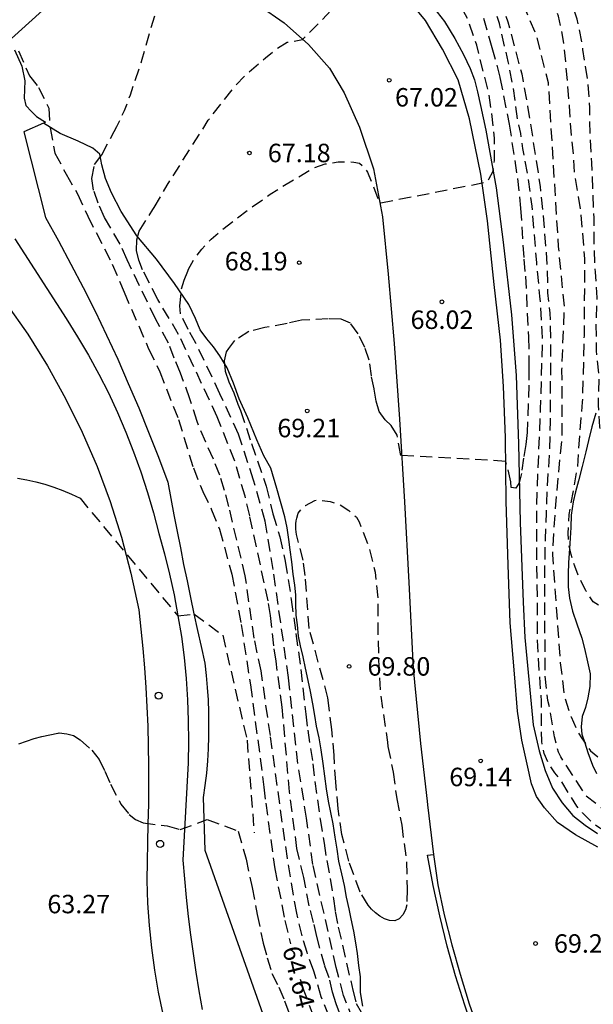
# Model space of a CAD drawing. Units: metres. Extents: x 579594 to 579946, y 4792290 to 4792542.
# Drawn here: x 579790 to 579813, y 4792360 to 4792400 of the extents above; entities that cross this region are included whole.
import ezdxf

# ---------------------------------------------------------------- set-up
doc = ezdxf.new("R2010")
doc.units = ezdxf.units.M
doc.header["$MEASUREMENT"] = 0
doc.linetypes.add('TRAZOS_NORMALES', pattern=[0.75, 0.5, -0.25])
for name, color, linetype in [('020101', 3, 'Continuous'), ('020194', 31, 'TRAZOS_NORMALES'), ('020195', 30, 'TRAZOS_NORMALES'), ('020204', 9, 'Continuous'), ('020307', 24, 'Continuous'), ('020308', 9, 'Continuous'), ('060102', 9, 'Continuous'), ('060108', 9, 'Continuous'), ('060113', 4, 'Continuous'), ('060119', 9, 'Continuous'), ('260101', 9, 'Continuous'), ('260202', 9, 'Continuous')]:
    doc.layers.add(name, color=color, linetype=linetype)
doc.styles.add('ARIAL', font='arial.ttf', dxfattribs={"height": 1})
doc.styles.add('ARIALI', font='ariali.ttf', dxfattribs={"height": 1})

# ---------------------------------------------------------------- blocks, each defined once
blk = doc.blocks.new('COTAPU')
blk.add_circle((0, 0), 0.075)
blk = doc.blocks.new('HUEPIV')
blk.add_circle((0, 0), 0.145)

msp = doc.modelspace()

# ---------------------------------------------------------------- linework, layer by layer
at = {"layer": '020101'}
msp.add_lwpolyline([(579803.8, 4792360.15), (579803.71, 4792360.7), (579803.7, 4792361.34), (579803.64, 4792361.8), (579803.58, 4792362.28), (579803.52, 4792362.72), (579803.43, 4792363.19), (579803.33, 4792363.69), (579803.24, 4792364.1), (579803.14, 4792364.57), (579803.05, 4792365.05), (579802.94, 4792365.53), (579802.83, 4792366.04), (579802.75, 4792366.52), (579802.67, 4792367.02), (579802.59, 4792367.55), (579802.5, 4792368.01), (579802.41, 4792368.48), (579802.32, 4792368.98), (579802.25, 4792369.5), (579802.18, 4792370.01), (579802.11, 4792370.57), (579802.02, 4792371.05), (579801.92, 4792371.53), (579801.85, 4792371.96), (579801.76, 4792372.44), (579801.67, 4792372.93), (579801.57, 4792373.38), (579801.47, 4792373.88), (579801.37, 4792374.35), (579801.26, 4792374.79), (579801.19, 4792375.19), (579801.14, 4792375.64), (579801.09, 4792376.04), (579801.08, 4792376.51), (579801.07, 4792376.87), (579801.03, 4792377.26), (579800.97, 4792377.71), (579800.91, 4792378.2), (579800.85, 4792378.69), (579800.79, 4792379.11), (579800.72, 4792379.59), (579800.63, 4792380.04), (579800.3, 4792381.19), (579800.06, 4792382.01), (579799.78, 4792382.52), (579799.49, 4792383.17), (579799.12, 4792384.06), (579798.77, 4792384.83), (579798.54, 4792385.47), (579798.28, 4792386.09), (579797.99, 4792386.58), (579797.73, 4792386.94), (579797.45, 4792387.27), (579797.19, 4792387.63), (579796.99, 4792388.1), (579796.72, 4792388.66), (579796.14, 4792389.52), (579795.41, 4792390.51), (579794.61, 4792391.45), (579793.97, 4792392.45), (579793.58, 4792393.2), (579793.33, 4792393.79), (579793.18, 4792394.34), (579793.1, 4792394.77), (579792.82, 4792395.02), (579792.22, 4792395.31), (579791.49, 4792395.61), (579790.81, 4792396.04)], dxfattribs=at)
at = {"layer": '020101', "flags": 128}
msp.add_lwpolyline([(579813.275, 4792384.25), (579813.117, 4792383.696), (579812.979, 4792383.133), (579812.87, 4792382.674), (579812.719, 4792382.08), (579812.569, 4792381.503), (579812.449, 4792381.056), (579812.351, 4792380.643), (579812.278, 4792380.103), (579812.259, 4792379.606), (579812.227, 4792379.172), (579812.198, 4792378.731), (579812.162, 4792378.183), (579812.146, 4792377.707), (579812.144, 4792377.192), (579812.201, 4792376.724), (579812.328, 4792376.205), (579812.499, 4792375.68), (579812.702, 4792375.102), (579812.817, 4792374.684), (579812.943, 4792374.135), (579813.039, 4792373.654), (579813.027, 4792373.141), (579812.954, 4792372.677), (579812.855, 4792372.282), (579812.723, 4792371.918), (579812.673, 4792371.502), (579812.71, 4792371.202), (579812.822, 4792370.846), (579812.946, 4792370.458), (579813.144, 4792369.939), (579813.3, 4792369.604)], dxfattribs=at)
at = {"layer": '020194', "flags": 128}
for points, elevation in [([(579833.647, 4792384.632), (579832.431, 4792384.784), (579830.226, 4792385.164), (579829.128, 4792385.329), (579828.059, 4792385.422), (579826.772, 4792385.444), (579826.464, 4792385.033), (579826.378, 4792384.849), (579826.181, 4792384.047), (579825.859, 4792383.257), (579825.744, 4792383.07), (579824.975, 4792382.268), (579824.447, 4792381.884), (579823.44, 4792381.392), (579822.374, 4792381.155), (579821.268, 4792381.055), (579820.133, 4792381.061), (579817.931, 4792381.303), (579816.842, 4792381.577), (579815.813, 4792381.895), (579814.745, 4792382.265), (579814.525, 4792382.366), (579814.167, 4792382.622), (579813.843, 4792382.946), (579813.705, 4792383.112), (579813.595, 4792383.28), (579813.511, 4792383.464), (579813.436, 4792383.692), (579813.377, 4792384.575), (579813.415, 4792385.717), (579813.305, 4792386.78), (579813.289, 4792387.846), (579813.333, 4792388.94), (579813.256, 4792389.982), (579813.21, 4792391.033), (579813.202, 4792392.193), (579813.116, 4792394.419), (579813.047, 4792395.532), (579813.029, 4792396.661), (579812.951, 4792397.773), (579812.748, 4792399.035), (579812.732, 4792399.236), (579812.52, 4792400.263), (579812.16, 4792401.244), (579811.671, 4792402.245), (579811.443, 4792402.591), (579810.712, 4792403.504), (579810.029, 4792404.321), (579807.435, 4792408.276), (579806.775, 4792409.11), (579806.067, 4792409.954), (579805.326, 4792410.727), (579804.585, 4792411.471), (579803.746, 4792412.185), (579802.858, 4792412.78), (579801.51, 4792413.542), (579800.544, 4792414.029), (579799.522, 4792414.359), (579798.028, 4792414.737), (579796.995, 4792415.034), (579796.799, 4792415.128), (579796.611, 4792415.254), (579796.449, 4792415.403), (579796.014, 4792416.381), (579795.509, 4792417.33), (579794.953, 4792418.255), (579794.824, 4792418.438), (579794.724, 4792418.638), (579794.306, 4792419.656), (579794.01, 4792420.673), (579793.982, 4792421.315), (579793.926, 4792421.756), (579793.707, 4792422.843), (579793.561, 4792423.376), (579793.344, 4792424.034), (579792.704, 4792425.226), (579792.284, 4792425.809), (579791.893, 4792426.309), (579791, 4792427.286), (579789.712, 4792428.566), (579789.106, 4792429.071), (579788.549, 4792429.478), (579787.948, 4792429.856), (579787.274, 4792430.247), (579786.658, 4792430.547), (579785.318, 4792431.186), (579784.027, 4792431.757), (579783.423, 4792432.049), (579782.212, 4792432.686), (579781.63, 4792432.962), (579780.605, 4792433.373)], 73.64), ([(579830.427, 4792378.69), (579826.228, 4792379.71), (579826.053, 4792379.728), (579825.734, 4792378.782), (579825.263, 4792377.574), (579824.675, 4792376.779), (579824.321, 4792376.38), (579823.879, 4792376.08), (579823.328, 4792375.868), (579822.801, 4792375.779), (579821.663, 4792375.712), (579821.089, 4792375.695), (579819.397, 4792375.697), (579818.454, 4792375.651), (579817.981, 4792375.646), (579817.501, 4792375.672), (579816.984, 4792375.749), (579815.879, 4792375.831), (579815.412, 4792375.931), (579814.152, 4792376.137), (579813.584, 4792376.303), (579813.173, 4792376.584), (579812.868, 4792377.028), (579812.615, 4792377.543), (579812.415, 4792378.029), (579812.268, 4792378.507), (579812.173, 4792378.962), (579812.149, 4792379.366), (579812.189, 4792380.123), (579812.536, 4792382.059), (579812.673, 4792384.051), (579812.738, 4792384.701), (579812.809, 4792387.393), (579812.829, 4792390.516), (579812.676, 4792392.399), (579812.414, 4792393.973), (579812.377, 4792394.717), (579812.236, 4792396.07), (579812.204, 4792396.746), (579812.054, 4792398.512), (579811.971, 4792399.282), (579811.866, 4792399.893), (579811.752, 4792400.388), (579811.572, 4792400.828), (579811.29, 4792401.369), (579810.953, 4792401.868), (579809.831, 4792403.154), (579809.034, 4792404.296), (579808.673, 4792404.846), (579807.853, 4792406.308), (579807.493, 4792406.993), (579807.039, 4792407.759), (579806.526, 4792408.475), (579805.413, 4792409.748), (579804.407, 4792410.655), (579802.984, 4792411.668), (579801.857, 4792412.31), (579801.312, 4792412.595), (579800.226, 4792413.137), (579799.568, 4792413.419), (579798.924, 4792413.664), (579798.292, 4792413.854), (579797.608, 4792414.024), (579796.429, 4792414.244), (579793.392, 4792414.924), (579792.236, 4792415.2), (579791.8, 4792415.378), (579790.317, 4792417.462), (579789.988, 4792418.086), (579789.7, 4792418.525), (579788.701, 4792420.312), (579787.916, 4792421.512), (579787.489, 4792422.049), (579786.755, 4792422.88), (579786.277, 4792423.368), (579785.784, 4792423.845), (579784.643, 4792424.824), (579783.555, 4792425.865), (579782.434, 4792426.976), (579781.904, 4792427.47), (579781.37, 4792427.936), (579780.143, 4792428.829), (579779.524, 4792429.256), (579778.93, 4792429.544), (579778.254, 4792429.835), (579777.783, 4792430.076), (579777.44, 4792430.234)], 72.64), ([(579786.013, 4792413.766), (579786.428, 4792413.661), (579787.135, 4792413.723), (579788.553, 4792414.056), (579789.185, 4792414.183), (579789.882, 4792414.275), (579790.535, 4792414.312), (579791.921, 4792414.319), (579792.608, 4792414.266), (579793.209, 4792414.187), (579793.901, 4792414.071), (579794.533, 4792413.934), (579796.587, 4792413.435), (579797.828, 4792413.065), (579798.408, 4792412.871), (579800.096, 4792412.15), (579801.23, 4792411.698), (579801.712, 4792411.458), (579802.379, 4792410.993), (579803.085, 4792410.315), (579803.456, 4792410.019), (579803.846, 4792409.755), (579804.271, 4792409.414), (579804.855, 4792408.835), (579805.485, 4792408.157), (579806.316, 4792407.099), (579807.119, 4792406.013), (579808.927, 4792403.278), (579809.897, 4792401.731), (579810.284, 4792400.932), (579810.855, 4792399.586), (579811.334, 4792397.692), (579811.747, 4792391.027), (579811.984, 4792388.562), (579811.884, 4792386.024), (579811.897, 4792383.283), (579811.73, 4792381.637), (579811.604, 4792380.136), (579811.507, 4792378.505), (579811.828, 4792374.102), (579811.998, 4792372.714), (579812.269, 4792371.901), (579812.544, 4792371.288), (579812.69, 4792371.051), (579813.058, 4792370.529), (579813.429, 4792370.228), (579813.859, 4792370.005), (579814.328, 4792369.869), (579814.929, 4792369.731), (579815.565, 4792369.67), (579816.169, 4792369.697), (579816.766, 4792369.703), (579817.876, 4792369.669), (579819.496, 4792369.66), (579820.023, 4792369.702), (579820.569, 4792369.814), (579821.028, 4792369.953), (579821.964, 4792370.343), (579822.442, 4792370.585), (579823.783, 4792371.321), (579824.076, 4792371.579), (579824.5, 4792372.843), (579825.131, 4792374.473), (579826.025, 4792374.28), (579826.694, 4792374.187), (579827.159, 4792374.162), (579827.876, 4792374.172), (579828.686, 4792374.242), (579829.13, 4792374.329)], 71.64), ([(579837.412, 4792365.887), (579835.261, 4792365.517), (579833.475, 4792365.337), (579832.404, 4792365.177), (579831.364, 4792365.177), (579830.505, 4792365.33), (579828.426, 4792366.028), (579827.808, 4792366.17), (579825.755, 4792366.713), (579824.712, 4792366.964), (579823.705, 4792367.308), (579823.023, 4792367.758), (579822.863, 4792367.884), (579822.804, 4792368.697), (579822.676, 4792368.826), (579822.508, 4792368.852), (579822.151, 4792368.663), (579821.959, 4792368.599), (579821.048, 4792368.066), (579820.12, 4792367.559), (579819.106, 4792367.19), (579818.051, 4792366.972), (579817.631, 4792366.943), (579816.57, 4792367.001), (579815.49, 4792367.172), (579815.087, 4792367.293), (579814.244, 4792367.621), (579812.876, 4792368.695), (579811.847, 4792370.276), (579811.755, 4792370.471), (579811.591, 4792371.098), (579811.423, 4792372.165), (579811.32, 4792372.571), (579811.21, 4792373.646), (579811.204, 4792378.036), (579811.223, 4792379.125), (579811.274, 4792380.201), (579811.277, 4792380.617), (579811.398, 4792382.778), (579811.434, 4792383.915), (579811.442, 4792387.226), (579811.422, 4792388.311), (579811.327, 4792389.135), (579811.307, 4792390.212), (579811.138, 4792392.4), (579811.022, 4792393.466), (579810.86, 4792394.547), (579810.514, 4792396.707), (579810.319, 4792397.806), (579810.274, 4792398.022), (579809.715, 4792400.141), (579809.345, 4792401.17), (579808.88, 4792402.229), (579808.311, 4792403.437), (579807.653, 4792404.39), (579807.089, 4792405.27), (579804.925, 4792407.816), (579804.205, 4792408.512), (579803.796, 4792408.802), (579802.894, 4792409.39), (579801.338, 4792410.332), (579800.47, 4792410.929), (579800.017, 4792411.14), (579799.482, 4792411.374), (579798.856, 4792411.59), (579798.316, 4792411.766), (579797.622, 4792411.967), (579796.264, 4792412.404), (579795.628, 4792412.589), (579794.949, 4792412.746), (579794.367, 4792412.846), (579793.045, 4792413.02), (579792.309, 4792413.082), (579791.721, 4792413.154), (579790.992, 4792413.132), (579790.35, 4792413.085), (579788.294, 4792412.769), (579787.073, 4792412.51)], 70.64), ([(579796.677, 4792390.026), (579796.705, 4792390.1), (579796.927, 4792390.495), (579797.249, 4792390.917), (579797.63, 4792391.327), (579798.008, 4792391.648), (579799.236, 4792392.594), (579800.035, 4792393.148), (579800.462, 4792393.425), (579801.753, 4792394.196), (579802.274, 4792394.378), (579802.791, 4792394.468), (579803.287, 4792394.469), (579803.427, 4792394.456), (579803.659, 4792394.405), (579803.847, 4792394.271), (579803.984, 4792394.047), (579804.489, 4792392.788), (579808.647, 4792393.606), (579808.851, 4792393.661), (579808.925, 4792393.753), (579809.095, 4792394.085), (579809.152, 4792394.524), (579809.157, 4792395.422), (579809.028, 4792396.576), (579808.915, 4792397.273), (579808.433, 4792399.205), (579808.067, 4792400.271), (579807.652, 4792401.017), (579807.078, 4792401.758), (579806.811, 4792402.132), (579806.138, 4792403.185), (579805.526, 4792404.061), (579804.86, 4792405.09), (579804.516, 4792405.509), (579804.119, 4792405.859), (579803.786, 4792406.243), (579803.371, 4792406.576), (579802.478, 4792407.221), (579801.628, 4792407.695), (579799.687, 4792408.656), (579798.604, 4792409.097), (579797.364, 4792409.501), (579796.636, 4792409.705), (579796.003, 4792409.858), (579794.29, 4792410.431), (579793.765, 4792410.58), (579793.187, 4792410.677), (579792.554, 4792410.732), (579792.022, 4792410.728), (579790.793, 4792410.653), (579790.223, 4792410.566), (579789.025, 4792410.311), (579788.944, 4792410.291)], 67.64), ([(579795.315, 4792392.61), (579795.84, 4792393.51), (579797.512, 4792396.153), (579798.616, 4792397.561), (579799.01, 4792397.968), (579799.845, 4792398.695), (579800.267, 4792399.039), (579800.721, 4792399.322), (579801.342, 4792399.43), (579804.323, 4792402.462), (579804.588, 4792402.333), (579804.815, 4792402.254), (579804.896, 4792402.33), (579804.62, 4792402.877), (579804.582, 4792403.027), (579804.455, 4792403.363), (579804.111, 4792404.064), (579803.528, 4792404.887), (579802.714, 4792405.902), (579802.366, 4792406.241), (579802.021, 4792406.525), (579801.613, 4792406.792), (579801.183, 4792407.11), (579800.826, 4792407.323), (579799.931, 4792407.764), (579799.017, 4792408.151), (579798.223, 4792408.577), (579797.836, 4792408.745), (579796.276, 4792409.266), (579795.747, 4792409.431), (579794.257, 4792409.797), (579793.64, 4792409.978), (579793.019, 4792410.081), (579792.452, 4792410.129), (579791.954, 4792410.129), (579791.386, 4792410.114), (579790.765, 4792410.034), (579790.248, 4792409.987), (579789.773, 4792409.887), (579789.387, 4792409.767)], 66.64), ([(579793.69, 4792395.692), (579793.802, 4792395.903), (579794.106, 4792396.554), (579794.348, 4792397.193), (579794.831, 4792398.638), (579795.185, 4792399.922), (579795.362, 4792400.464), (579795.356, 4792401.036), (579795.431, 4792401.628), (579796.412, 4792407.016), (579797.293, 4792407.024), (579797.377, 4792407.118), (579796.654, 4792407.591), (579796.478, 4792407.782), (579795.952, 4792408.147), (579795.555, 4792408.396), (579795.068, 4792408.624), (579794.579, 4792408.796), (579794.103, 4792408.921), (579793.589, 4792409.108), (579792.579, 4792409.391), (579792.109, 4792409.478), (579791.648, 4792409.489), (579791.054, 4792409.448), (579789.928, 4792409.153), (579789.909, 4792409.147)], 65.64)]:
    msp.add_lwpolyline(points, dxfattribs=dict(at, elevation=elevation))
at = {"layer": '020194'}
for points, elevation in [([(579808.703, 4792400.305), (579809.052, 4792399.115), (579809.375, 4792397.886), (579809.752, 4792395.995), (579810.088, 4792393.788), (579810.215, 4792392.577), (579810.349, 4792390.504), (579810.41, 4792389.814), (579810.539, 4792387.344), (579810.551, 4792386.089), (579810.552, 4792385.39), (579810.485, 4792383.463), (579810.43, 4792382.975), (579810.334, 4792382.421), (579810.251, 4792381.79), (579810.159, 4792381.412), (579810.019, 4792381.194), (579809.832, 4792381.225), (579809.823, 4792381.453), (579809.619, 4792382.29), (579805.341, 4792382.534), (579805.193, 4792383.358), (579804.954, 4792383.751), (579804.707, 4792383.974), (579804.458, 4792384.32), (579804.346, 4792384.737), (579804.261, 4792385.242), (579804.152, 4792385.764), (579804.057, 4792386.408), (579803.884, 4792386.922), (579803.61, 4792387.478), (579803.299, 4792387.905), (579802.924, 4792388.066), (579802.391, 4792388.078), (579801.308, 4792388.022), (579800.726, 4792387.895), (579799.819, 4792387.728), (579799.16, 4792387.567), (579798.577, 4792387.197), (579798.338, 4792386.877)], 68.64), ([(579802.43, 4792359.73), (579802.11, 4792360.53), (579801.81, 4792361.57), (579801.53, 4792362.32), (579801.33, 4792363.01), (579801.11, 4792363.92), (579800.73, 4792366.14), (579800.04, 4792371.14), (579799.66, 4792373.77), (579799.38, 4792375.1), (579799.02, 4792377.63), (579798.35, 4792380.45), (579798.18, 4792381.11), (579797.98, 4792381.73), (579797.72, 4792382.38), (579797.41, 4792383.07), (579797.06, 4792383.91), (579796.77, 4792384.83), (579796.39, 4792385.87), (579796.13, 4792386.49), (579795.89, 4792387.1), (579795.37, 4792388.08), (579794.21, 4792390.48), (579793.93, 4792391.12), (579793.29, 4792392.2), (579793.03, 4792392.78), (579792.85, 4792393.31), (579792.78, 4792393.79), (579792.89, 4792394.36), (579793.18, 4792394.75), (579793.69, 4792395.692)], 65.64), ([(579802.89, 4792359.77), (579802.72, 4792360.24), (579802.57, 4792360.71), (579802.43, 4792361.3), (579802.25, 4792361.78), (579801.93, 4792362.97), (579801.8, 4792363.55), (579801.62, 4792364.22), (579801.4, 4792365.37), (579801.12, 4792366.55), (579800.82, 4792368.85), (579800.52, 4792372.3), (579800.27, 4792374.17), (579800.18, 4792374.79), (579800.04, 4792376.02), (579799.95, 4792376.62), (579799.2, 4792380.08), (579799.01, 4792380.87), (579798.59, 4792382.3), (579797.88, 4792384.1), (579796.31, 4792387.45), (579795.46, 4792388.87), (579794.84, 4792390.08), (579794.69, 4792390.47), (579794.59, 4792390.86), (579794.61, 4792391.29), (579794.71, 4792391.65), (579795.26, 4792392.53), (579795.315, 4792392.61)], 66.64), ([(579803.41, 4792359.57), (579803.02, 4792360.58), (579802.72, 4792361.72), (579801.77, 4792365.9), (579801.51, 4792367.78), (579801.16, 4792370.01), (579800.78, 4792373.5), (579800.15, 4792377.89), (579799.83, 4792379.86), (579799.36, 4792381.52), (579798.75, 4792383.39), (579797.99, 4792385.03), (579797.01, 4792387.09), (579796.69, 4792387.65), (579796.39, 4792388.28), (579796.36, 4792388.61), (579796.43, 4792389.3), (579796.54, 4792389.66), (579796.677, 4792390.026)], 67.64), ([(579798.338, 4792386.877), (579798.24, 4792386.74), (579798.16, 4792386.38), (579798.2, 4792385.95), (579798.35, 4792385.52), (579798.55, 4792385.07), (579798.71, 4792384.61), (579798.83, 4792384.35), (579799.27, 4792383.02), (579799.87, 4792381.28), (579800.14, 4792380.16), (579800.43, 4792379.22), (579800.64, 4792378.23), (579800.89, 4792376.67), (579801.08, 4792375.29), (579801.28, 4792373.83), (579801.48, 4792372.02), (579801.56, 4792371.36), (579801.77, 4792370), (579801.85, 4792369.28), (579802.06, 4792367.74), (579802.23, 4792366.77), (579802.33, 4792366.06), (579802.47, 4792365.33), (579802.61, 4792364.51), (579802.68, 4792363.99), (579802.8, 4792363.36), (579803.39, 4792360.8), (579803.53, 4792360.25), (579803.73, 4792359.9)], 68.64), ([(579789.75, 4792381.61), (579790.13, 4792381.54), (579790.5, 4792381.46), (579790.87, 4792381.36), (579791.24, 4792381.24), (579791.6, 4792381.11), (579791.95, 4792380.96), (579792.3, 4792380.79), (579796.28, 4792376.01), (579796.93, 4792376.09), (579798.1, 4792375.22), (579799.09, 4792370.96), (579799.38, 4792367.19)], 64.14), ([(579789.81, 4792370.81), (579790.12, 4792370.92), (579790.43, 4792371.02), (579790.75, 4792371.1), (579791.07, 4792371.17), (579791.4, 4792371.24), (579791.41, 4792371.24), (579791.45, 4792371.25), (579791.76, 4792371.21), (579792.03, 4792371.15), (579792.31, 4792370.97), (579792.78, 4792370.55), (579793.08, 4792370.17), (579793.31, 4792369.7), (579793.54, 4792369.17), (579793.96, 4792368.36), (579794.3, 4792367.94), (579794.56, 4792367.73), (579794.86, 4792367.59), (579795.84, 4792367.47), (579796.37, 4792367.32), (579797.47, 4792367.73), (579798.73, 4792367.26), (579799.05, 4792366.12), (579799.3, 4792364.97), (579799.5, 4792363.87), (579799.75, 4792362.71), (579799.91, 4792362.11), (579800.1, 4792361.47), (579800.39, 4792360.91), (579800.62, 4792360.36), (579801.05, 4792359.21)], 63.64)]:
    msp.add_lwpolyline(points, dxfattribs=dict(at, elevation=elevation))
at = {"layer": '020195', "elevation": 69.64, "flags": 128}
for points in [[(579818.726, 4792361.728), (579817.986, 4792362.431), (579817.328, 4792363.127), (579816.831, 4792363.96), (579816.584, 4792364.755), (579816.551, 4792365.049), (579817.093, 4792365.883), (579817.112, 4792366.041), (579816.995, 4792366.292), (579814.672, 4792366.692), (579813.946, 4792367.02), (579813.739, 4792367.213), (579813.443, 4792367.382), (579813.164, 4792367.569), (579812.739, 4792368.008), (579812.5, 4792368.278), (579811.851, 4792369.318), (579811.605, 4792369.624), (579811.366, 4792369.992), (579811.169, 4792370.409), (579811.078, 4792370.908), (579811.062, 4792371.459), (579811.066, 4792372.538), (579810.932, 4792374.406), (579810.909, 4792375.017), (579810.905, 4792376.401), (579810.871, 4792378.504), (579810.87, 4792380.49), (579811.029, 4792384.396), (579811.108, 4792387.089), (579811.097, 4792387.584), (579811.003, 4792389.006), (579810.872, 4792390.368), (579810.68, 4792392.666), (579810.506, 4792393.956), (579810.307, 4792395.012), (579810.219, 4792395.622), (579810.09, 4792396.199), (579809.92, 4792397.473), (579809.711, 4792398.543), (579809.355, 4792400.082), (579809.193, 4792400.574), (579808.798, 4792401.534), (579808.382, 4792402.367), (579807.764, 4792403.379)], [(579801.095, 4792379.866), (579801.109, 4792379.986), (579801.173, 4792380.186), (579801.3, 4792380.361), (579801.466, 4792380.499), (579801.846, 4792380.705), (579802.052, 4792380.711), (579802.469, 4792380.654), (579802.875, 4792380.52), (579803.233, 4792380.298), (579803.538, 4792380.015), (579803.65, 4792379.835), (579804.038, 4792378.831), (579804.296, 4792377.786), (579804.41, 4792376.696), (579804.417, 4792375.029), (579804.445, 4792373.947), (579804.514, 4792372.902), (579804.8, 4792370.874)]]:
    msp.add_lwpolyline(points, dxfattribs=at)
at = {"layer": '020195'}
for points, elevation in [([(579789.79, 4792398.97), (579790.25, 4792397.96), (579790.61, 4792397.48), (579791.03, 4792396.64), (579791.08, 4792395.84), (579791.28, 4792394.82), (579791.73, 4792393.96), (579792.2, 4792393.17), (579792.61, 4792392.26), (579793.61, 4792390.31), (579794.09, 4792389.17), (579795.09, 4792386.86), (579795.54, 4792385.93), (579796.3, 4792383.99), (579796.91, 4792382.02), (579797.29, 4792381.07), (579797.65, 4792380.32), (579797.97, 4792379.53), (579798.47, 4792377.71), (579798.85, 4792375.66), (579799.23, 4792373.2), (579799.78, 4792369.05), (579799.85, 4792368.4), (579800.22, 4792365.73), (579800.63, 4792363.62), (579800.86, 4792362.68)], 64.64), ([(579804.8, 4792370.874), (579804.82, 4792370.7), (579805.03, 4792369.66), (579805.18, 4792368.57), (579805.38, 4792367.5), (579805.58, 4792366.01), (579805.6, 4792364.9), (579805.59, 4792364.26), (579805.54, 4792364.06), (579805.43, 4792363.86), (579805.28, 4792363.7), (579805.1, 4792363.61), (579804.89, 4792363.62), (579804.68, 4792363.69), (579804.49, 4792363.8), (579804.31, 4792363.94), (579804.15, 4792364.09), (579804.02, 4792364.25), (579803.69, 4792364.78), (579803.23, 4792366.04), (579802.95, 4792367.12), (579802.8, 4792368.17), (579802.7, 4792369.25), (579802.63, 4792370.33), (579802.54, 4792371.39), (579802.4, 4792372.47), (579802.38, 4792372.68), (579801.62, 4792375.5), (579801.46, 4792377.65), (579801.37, 4792378.27), (579801.1, 4792379.31), (579801.08, 4792379.53), (579801.08, 4792379.75), (579801.095, 4792379.866)], 69.64), ([(579814.12, 4792342.99), (579812.93, 4792344.04), (579812.21, 4792344.98), (579810.94, 4792346.39), (579809.07, 4792348.81), (579805.19, 4792353.65), (579804.65, 4792354.2), (579803.56, 4792355.69), (579803.13, 4792356.38), (579802.64, 4792357.5), (579802.33, 4792358.3), (579801.42, 4792360.76), (579801.26, 4792361.24)], 64.64)]:
    msp.add_lwpolyline(points, dxfattribs=dict(at, elevation=elevation))
at = {"layer": '060102'}
msp.add_lwpolyline([(579796.61, 4792373.46), (579796.67, 4792372.6), (579796.7, 4792371.75), (579796.71, 4792370.89), (579796.69, 4792370.03), (579796.48, 4792366.08), (579796.55, 4792365.32), (579796.62, 4792364.56), (579796.7, 4792363.79), (579796.79, 4792363.04), (579796.9, 4792362.28), (579797.01, 4792361.52), (579797.13, 4792360.77), (579797.27, 4792360.01)], dxfattribs=at)
at = {"layer": '060108'}
for points in [[(579789.36, 4792399.34), (579791.2, 4792401.01)], [(579799.585, 4792400.824), (579800.603, 4792400.118), (579801.594, 4792399.229), (579802.438, 4792398.271), (579803.04, 4792397.265), (579803.658, 4792395.879), (579804.233, 4792394.175), (579804.593, 4792392.222), (579804.83, 4792389.897), (579805.068, 4792387.076), (579805.296, 4792384.008), (579805.498, 4792380.647), (579805.677, 4792377.36), (579805.84, 4792373.864), (579806.146, 4792370.823), (579806.418, 4792368.483), (579806.43, 4792368.33), (579806.677, 4792366.31)], [(579789.63, 4792399.02), (579789.93, 4792398.35), (579790.05, 4792397.75), (579790.03, 4792397.05), (579790.09, 4792396.76), (579790.33, 4792396.51), (579790.53, 4792396.31), (579790.9, 4792396.08), (579790.81, 4792396.04), (579790.02, 4792395.68), (579790.9, 4792392.2), (579791.42, 4792391.25), (579791.93, 4792390.31), (579792.42, 4792389.35), (579792.91, 4792388.39), (579793.37, 4792387.42), (579793.83, 4792386.44), (579794.26, 4792385.45), (579794.69, 4792384.46), (579795.09, 4792383.47), (579795.49, 4792382.46), (579795.87, 4792381.45), (579795.99, 4792380.78), (579796.12, 4792380.11), (579796.25, 4792379.44), (579796.38, 4792378.77), (579796.51, 4792378.1), (579796.65, 4792377.43), (579796.79, 4792376.76), (579796.93, 4792376.09), (579797.08, 4792375.42), (579797.22, 4792374.76), (579797.37, 4792374.09), (579797.43, 4792373.59), (579797.47, 4792373.1), (579797.51, 4792372.6), (579797.53, 4792372.1), (579797.53, 4792371.6), (579797.53, 4792371.1), (579797.51, 4792370.61), (579797.48, 4792370.11), (579797.44, 4792369.61), (579797.38, 4792369.12), (579797.31, 4792368.62), (579797.37, 4792366.49), (579800.35, 4792358.06)], [(579789.65, 4792391.33), (579791.74, 4792388.09), (579792.2, 4792387.35), (579792.64, 4792386.6), (579793.06, 4792385.84), (579793.45, 4792385.07), (579793.82, 4792384.28), (579794.16, 4792383.48), (579794.48, 4792382.67), (579794.77, 4792381.86), (579795.04, 4792381.03), (579795.28, 4792380.2), (579795.5, 4792379.36), (579795.73, 4792378.53), (579795.94, 4792377.7), (579796.13, 4792376.86), (579796.28, 4792376.01), (579796.42, 4792375.17), (579796.53, 4792374.32), (579796.61, 4792373.46)], [(579806.677, 4792366.31), (579806.7, 4792366.12), (579806.85, 4792365.08), (579807.11, 4792363.86), (579807.42, 4792362.64), (579807.76, 4792361.44), (579808.13, 4792360.24), (579808.54, 4792359.06), (579808.99, 4792357.89), (579809.48, 4792356.73), (579810, 4792355.59), (579810.55, 4792354.47), (579811.14, 4792353.36), (579811.5, 4792352.71), (579811.88, 4792352.06), (579812.27, 4792351.43), (579812.68, 4792350.81), (579813.11, 4792350.2), (579813.55, 4792349.59)]]:
    msp.add_lwpolyline(points, dxfattribs=at)
at = {"layer": '060113'}
for points in [[(579813.357, 4792366.608), (579812.453, 4792367.108), (579811.72, 4792367.604), (579811.182, 4792368.211), (579810.868, 4792368.672), (579810.664, 4792369.186), (579810.479, 4792369.983), (579810.265, 4792370.956), (579810.095, 4792372.139), (579809.969, 4792373.656), (579809.797, 4792375.731), (579809.707, 4792378.087), (579809.634, 4792380.653), (579809.602, 4792383.26), (579809.514, 4792385.332), (579809.392, 4792387.214), (579809.141, 4792389.48), (579808.87, 4792392.07), (579808.594, 4792393.968), (579808.144, 4792396.208), (579807.674, 4792397.796), (579807.041, 4792399.049), (579806.349, 4792400.203), (579805.645, 4792401.077)], [(579806.676, 4792400.737), (579807.123, 4792400.17), (579807.547, 4792399.475), (579807.894, 4792398.825), (579808.162, 4792398.257), (579808.343, 4792397.795), (579808.462, 4792397.315), (579808.585, 4792396.757), (579808.808, 4792395.747), (579809.223, 4792393.401), (579809.507, 4792391.199), (579809.839, 4792388.24), (579810.037, 4792385.777), (579810.131, 4792383.003), (579810.201, 4792379.808), (579810.323, 4792376.565), (579810.387, 4792375.127), (579810.726, 4792371.575), (579810.967, 4792370.518), (579811.217, 4792369.725), (579811.513, 4792369.005), (579811.911, 4792368.409), (579812.342, 4792367.894), (579812.837, 4792367.496), (579813.347, 4792367.158)]]:
    msp.add_lwpolyline(points, dxfattribs=at)
at = {"layer": '060119'}
msp.add_lwpolyline([(579813.4, 4792349.48), (579812.95, 4792350.08), (579812.53, 4792350.7), (579812.11, 4792351.33), (579811.72, 4792351.97), (579811.34, 4792352.61), (579810.97, 4792353.27), (579810.38, 4792354.38), (579809.82, 4792355.51), (579809.3, 4792356.66), (579808.82, 4792357.82), (579808.36, 4792358.99), (579807.95, 4792360.18), (579807.57, 4792361.38), (579807.23, 4792362.59), (579806.93, 4792363.82), (579806.66, 4792365.05), (579806.43, 4792366.28), (579806.677, 4792366.31)], dxfattribs=at)
at = {"layer": '260101'}
msp.add_lwpolyline([(579789.3, 4792388.71), (579790.17, 4792387.46), (579790.97, 4792386.17), (579791.71, 4792384.84), (579792.39, 4792383.48), (579792.99, 4792382.08), (579793.52, 4792380.66), (579793.99, 4792379.21), (579794.37, 4792377.74), (579794.69, 4792376.25), (579794.77, 4792375.47), (579794.85, 4792374.68), (579794.92, 4792373.89), (579794.97, 4792373.1), (579795.02, 4792372.31), (579795.05, 4792371.52), (579795.07, 4792370.73), (579795.09, 4792369.93), (579795.09, 4792369.14), (579795.08, 4792368.35), (579795.06, 4792367.56), (579795.01, 4792365.25), (579795.04, 4792364.33), (579795.11, 4792363.42), (579795.2, 4792362.52), (579795.33, 4792361.61), (579795.48, 4792360.72), (579795.67, 4792359.82)], dxfattribs=at)

# ---------------------------------------------------------------- block references
at = {"layer": '020204', "rotation": 359.9987685839998}
for p in [(579804.873, 4792397.783, 67.016), (579799.186, 4792394.824, 67.181), (579801.214, 4792390.365, 68.189), (579807.017, 4792388.773, 68.021), (579801.539, 4792384.34, 69.21), (579803.239, 4792373.955, 69.797), (579808.592, 4792370.111, 69.143), (579810.823, 4792362.692, 69.249)]:
    msp.add_blockref('COTAPU', p, dxfattribs=at)
at = {"layer": '260202'}
for p in [(579795.497, 4792372.766), (579795.554, 4792366.739)]:
    msp.add_blockref('HUEPIV', p, dxfattribs=at)

# ---------------------------------------------------------------- texts
at = {"layer": '020307', "style": 'ARIALI'}
msp.add_text('64.64', height=0.75, rotation=283.77, dxfattribs=at).set_placement((579800.523, 4792362.481))
at = {"layer": '020308', "style": 'ARIAL'}
for s, rotation, p in [('67.02', 359.9988, (579805.109, 4792396.712)), ('67.18', 359.9988, (579799.936, 4792394.449)), ('68.19', 359.9988, (579798.184, 4792390.051)), ('68.02', 359.9988, (579805.741, 4792387.672)), ('69.21', 359.9988, (579800.323, 4792383.269)), ('69.80', 359.9988, (579803.989, 4792373.58)), ('69.14', 359.9988, (579807.316, 4792369.086)), ('63.27', 359.99, (579790.97, 4792363.92)), ('69.25', 359.9988, (579811.573, 4792362.317))]:
    msp.add_text(s, height=0.75, rotation=rotation, dxfattribs=at).set_placement(p)

doc.saveas('drawing.dxf')
